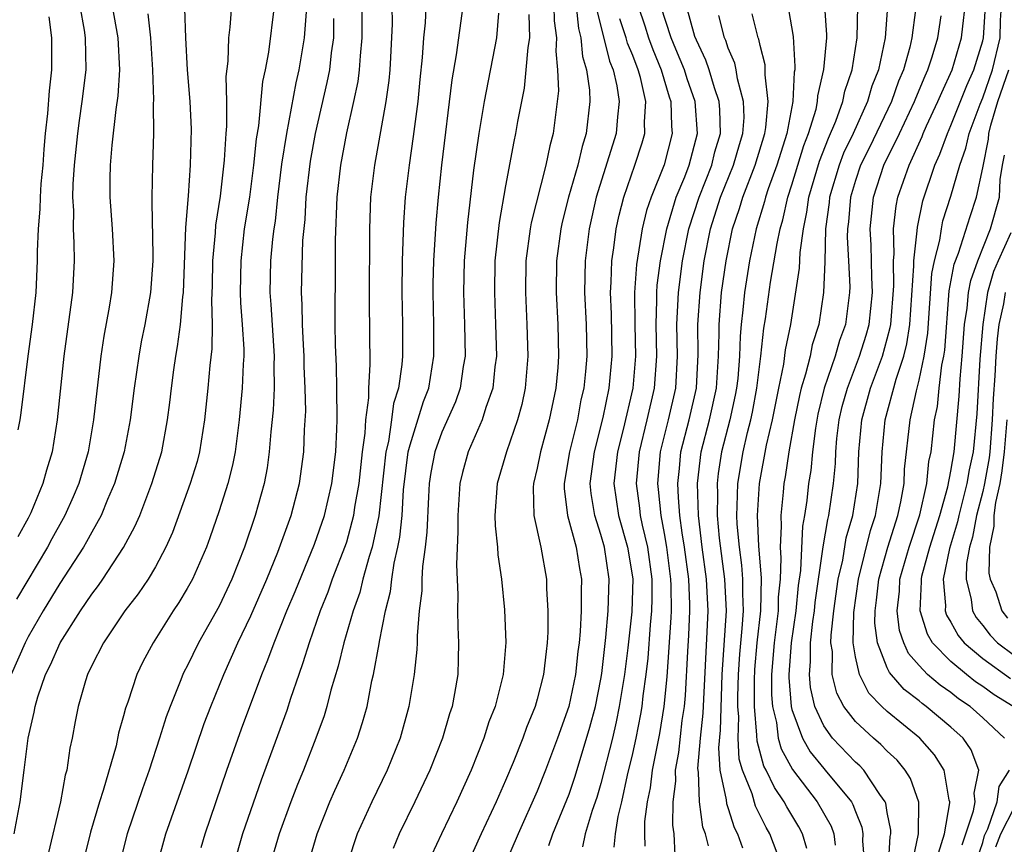
# Model space of a CAD drawing. Units: inches. Extents: x 2607000 to 2610000, y 1473207 to 1476000.
# Drawn here: x 2607520 to 2607582, y 1473894 to 1473946 of the extents above; entities that cross this region are included whole.
import ezdxf

# ---------------------------------------------------------------- set-up
doc = ezdxf.new("R2010")
doc.units = ezdxf.units.IN
doc.header["$MEASUREMENT"] = 0
doc.layers.add('LD26071473_2ft', color=24, linetype='Continuous')

msp = doc.modelspace()

# ---------------------------------------------------------------- linework, layer by layer
at = {"layer": 'LD26071473_2ft'}
for points, elevation in [([(2607533.872, 1473948.128), (2607533.684, 1473945.684), (2607533.588, 1473945), (2607533.545, 1473943.545), (2607533.426, 1473942.574), (2607533.459, 1473941), (2607533.46, 1473939.46), (2607533.416, 1473939), (2607533.32, 1473937.32), (2607533.059, 1473935.059), (2607532.775, 1473933.225), (2607532.751, 1473932.75), (2607532.589, 1473931), (2607532.572, 1473929.428), (2607532.527, 1473928.527), (2607532.567, 1473927), (2607532.542, 1473925.458), (2607532.41, 1473924.41), (2607532.291, 1473923), (2607532.09, 1473921), (2607531.776, 1473919), (2607531.614, 1473918.386), (2607531.189, 1473917), (2607531, 1473916.474), (2607530.069, 1473913.931), (2607529.659, 1473913), (2607529, 1473911.762), (2607528.543, 1473911), (2607527.921, 1473910.079), (2607527.083, 1473909), (2607525.741, 1473907), (2607525, 1473905.571), (2607524.726, 1473905), (2607524.596, 1473904.596), (2607524.133, 1473903), (2607523.949, 1473902.051), (2607523.769, 1473901), (2607523.624, 1473900.376), (2607523.432, 1473899), (2607523.333, 1473898.667), (2607523.023, 1473897), (2607522.258, 1473893.742)], 11298), ([(2607543.832, 1473948.168), (2607543.877, 1473945.877), (2607543.777, 1473943.777), (2607543.735, 1473943), (2607543.672, 1473942.328), (2607543.487, 1473941), (2607542.773, 1473937), (2607542.526, 1473935), (2607542.446, 1473933), (2607542.441, 1473928.44), (2607542.476, 1473924.476), (2607542.382, 1473923), (2607542.383, 1473922.383), (2607542.197, 1473921), (2607542.157, 1473920.157), (2607541.995, 1473919), (2607541.779, 1473917), (2607541.518, 1473915.518), (2607541.449, 1473915), (2607541, 1473913.322), (2607540.921, 1473913.079), (2607540.117, 1473911), (2607539.826, 1473910.173), (2607539.353, 1473909), (2607538.653, 1473907), (2607538.272, 1473905.728), (2607538.007, 1473905), (2607537.495, 1473903.495), (2607537.256, 1473902.744), (2607535.638, 1473898.362), (2607534.478, 1473895), (2607533.904, 1473893)], 11308), ([(2607538.525, 1473947.475), (2607538.357, 1473945), (2607538.02, 1473943), (2607537.824, 1473942.176), (2607537.228, 1473939), (2607536.928, 1473937.072), (2607536.675, 1473935), (2607536.516, 1473933.484), (2607536.437, 1473933), (2607536.356, 1473932.356), (2607536.23, 1473931), (2607536.188, 1473929), (2607536.251, 1473928.251), (2607536.465, 1473925), (2607536.445, 1473924.445), (2607536.456, 1473923), (2607536.394, 1473921.606), (2607536.252, 1473920.252), (2607536.157, 1473919), (2607536.014, 1473917.986), (2607535.826, 1473917), (2607535.276, 1473915), (2607534.602, 1473913), (2607533.809, 1473911), (2607533, 1473909.301), (2607531.708, 1473907), (2607531, 1473905.531), (2607530.814, 1473905.187), (2607530.726, 1473905), (2607530.561, 1473904.561), (2607529.915, 1473903), (2607529.667, 1473902.333), (2607529.26, 1473901), (2607528.606, 1473899), (2607528.177, 1473897.823), (2607527.228, 1473895), (2607526.715, 1473893)], 11302), ([(2607546.037, 1473947.963), (2607545.953, 1473945.953), (2607545.847, 1473945), (2607545.773, 1473943.773), (2607545.618, 1473942.382), (2607545.486, 1473941), (2607545.206, 1473938.794), (2607544.939, 1473937), (2607544.698, 1473935), (2607544.59, 1473933.411), (2607544.514, 1473931), (2607544.488, 1473929), (2607544.517, 1473927), (2607544.523, 1473925), (2607544.489, 1473924.489), (2607544.28, 1473923), (2607543.969, 1473922.031), (2607543.838, 1473921), (2607543.639, 1473919.639), (2607543.482, 1473919), (2607543.032, 1473914.968), (2607542.613, 1473913), (2607542.422, 1473912.422), (2607542.033, 1473911), (2607541.837, 1473910.163), (2607541.422, 1473909), (2607540.836, 1473907), (2607540.479, 1473905.521), (2607540.025, 1473904.025), (2607539.773, 1473903), (2607539.595, 1473902.405), (2607539.087, 1473901), (2607538.3, 1473899), (2607537.92, 1473898.08), (2607537.509, 1473897), (2607536.782, 1473895), (2607536.198, 1473893)], 11310), ([(2607520.126, 1473895), (2607520.489, 1473897), (2607520.755, 1473899), (2607520.997, 1473900.997), (2607521.374, 1473902.626), (2607521.43, 1473903), (2607521.606, 1473903.605), (2607522.092, 1473905), (2607522.397, 1473905.603), (2607523.004, 1473907), (2607524.294, 1473909), (2607525, 1473910.054), (2607525.414, 1473910.586), (2607525.702, 1473911), (2607527, 1473912.975), (2607527.711, 1473914.29), (2607528.009, 1473915), (2607528.779, 1473917), (2607529.395, 1473919), (2607529.766, 1473921), (2607529.905, 1473922.095), (2607530, 1473923), (2607530.152, 1473924.151), (2607530.278, 1473925), (2607530.393, 1473925.607), (2607530.575, 1473927), (2607530.723, 1473928.723), (2607530.764, 1473929), (2607530.91, 1473933.09), (2607531.07, 1473935.07), (2607531.207, 1473937), (2607531.26, 1473939.26), (2607531.175, 1473941), (2607531.008, 1473942.992), (2607530.9, 1473945), (2607530.854, 1473946.853)], 11296), ([(2607526.28, 1473947), (2607526.636, 1473945), (2607526.732, 1473943), (2607526.636, 1473941.364), (2607526.509, 1473940.509), (2607526.259, 1473938.258), (2607526.159, 1473937), (2607526.138, 1473936.138), (2607526.138, 1473935), (2607526.286, 1473933), (2607526.391, 1473931), (2607526.232, 1473929), (2607526.085, 1473928.085), (2607525.749, 1473926.251), (2607525.565, 1473925), (2607525.114, 1473921), (2607524.77, 1473919), (2607524.177, 1473917), (2607523.826, 1473916.174), (2607523.303, 1473915), (2607523.199, 1473914.801), (2607522.482, 1473913.518), (2607522.211, 1473913), (2607520.259, 1473909.742)], 11292), ([(2607524.247, 1473947), (2607524.51, 1473945.49), (2607524.572, 1473945), (2607524.619, 1473943), (2607524.382, 1473941), (2607524.197, 1473939.802), (2607524.096, 1473939), (2607523.892, 1473937), (2607523.813, 1473935.813), (2607523.796, 1473935), (2607523.845, 1473934.155), (2607523.829, 1473933), (2607523.874, 1473932.126), (2607523.895, 1473931), (2607523.793, 1473929), (2607523.251, 1473925), (2607522.832, 1473921), (2607522.505, 1473919), (2607522.157, 1473917.842), (2607521.928, 1473917), (2607521.16, 1473915.161), (2607521, 1473914.831), (2607520.342, 1473913.658)], 11290), ([(2607536.467, 1473947), (2607536.101, 1473944.101), (2607535.894, 1473943), (2607535.732, 1473942.268), (2607535.469, 1473939.469), (2607535.333, 1473938.667), (2607535.166, 1473937), (2607534.904, 1473935), (2607534.586, 1473933), (2607534.356, 1473931), (2607534.331, 1473929), (2607534.346, 1473928.346), (2607534.458, 1473927), (2607534.555, 1473925.445), (2607534.547, 1473925), (2607534.51, 1473924.51), (2607534.451, 1473923), (2607534.259, 1473921), (2607534.008, 1473919), (2607533.852, 1473918.148), (2607533.552, 1473917), (2607533, 1473915.289), (2607532.419, 1473913.581), (2607532.202, 1473913), (2607531.332, 1473911), (2607531, 1473910.397), (2607530.477, 1473909.523), (2607530.118, 1473909), (2607528.855, 1473907), (2607528.213, 1473905.787), (2607527.832, 1473905), (2607527.255, 1473903.255), (2607527.117, 1473902.882), (2607527, 1473902.404), (2607526.686, 1473901.313), (2607526.521, 1473900.521), (2607525.712, 1473897.712), (2607525.475, 1473897), (2607524.911, 1473895.089), (2607524.522, 1473893.479)], 11300), ([(2607531.865, 1473894.135), (2607532.119, 1473895), (2607533.489, 1473899), (2607534.404, 1473901.596), (2607535.689, 1473905), (2607536.073, 1473905.926), (2607536.452, 1473907), (2607537.256, 1473909), (2607537.776, 1473910.224), (2607539, 1473913.195), (2607539.618, 1473915), (2607540.077, 1473917), (2607540.331, 1473919), (2607540.406, 1473920.407), (2607540.424, 1473921), (2607540.406, 1473923), (2607540.374, 1473924.374), (2607540.317, 1473925.684), (2607540.3, 1473927), (2607540.322, 1473931), (2607540.312, 1473932.312), (2607540.413, 1473935), (2607540.652, 1473937), (2607541.035, 1473939.035), (2607541.473, 1473941), (2607541.736, 1473942.264), (2607541.833, 1473943), (2607541.88, 1473943.88), (2607541.995, 1473945), (2607541.983, 1473947)], 11306), ([(2607538.567, 1473893), (2607539.163, 1473895), (2607539.968, 1473897), (2607540.278, 1473897.722), (2607540.868, 1473899), (2607541.704, 1473901), (2607542.021, 1473901.979), (2607542.299, 1473903), (2607542.605, 1473904.605), (2607542.7, 1473905), (2607543.064, 1473906.936), (2607543.077, 1473907.077), (2607543.461, 1473909), (2607543.78, 1473910.22), (2607543.859, 1473911), (2607544.003, 1473912.003), (2607544.24, 1473913), (2607544.367, 1473913.633), (2607544.499, 1473915), (2607544.599, 1473916.599), (2607544.892, 1473919), (2607545, 1473919.44), (2607545.848, 1473922.152), (2607546.179, 1473923), (2607546.5, 1473925), (2607546.49, 1473927), (2607546.446, 1473929), (2607546.455, 1473929.545), (2607546.49, 1473931), (2607546.634, 1473933.366), (2607546.787, 1473935), (2607547.009, 1473937), (2607547.645, 1473942.355), (2607547.93, 1473943.931), (2607548.338, 1473947)], 11312), ([(2607554.049, 1473947), (2607554.062, 1473946.062), (2607554.211, 1473945), (2607554.159, 1473944.159), (2607554.277, 1473943), (2607554.325, 1473941.675), (2607554.006, 1473939), (2607553.781, 1473938.219), (2607553.534, 1473937), (2607552.621, 1473933.379), (2607552.556, 1473933), (2607552.285, 1473931), (2607552.253, 1473929), (2607552.35, 1473927), (2607552.403, 1473925), (2607552.245, 1473923), (2607552.026, 1473921.975), (2607551.761, 1473921), (2607551.068, 1473919), (2607550.484, 1473917), (2607550.329, 1473915), (2607550.342, 1473914.342), (2607550.502, 1473913), (2607550.522, 1473912.522), (2607550.757, 1473911), (2607550.933, 1473909.067), (2607551.012, 1473907.012), (2607550.849, 1473905), (2607550.347, 1473903), (2607549.964, 1473902.036), (2607549.634, 1473901), (2607548.845, 1473899), (2607547.942, 1473897), (2607546.976, 1473895), (2607546.354, 1473893.646)], 11318), ([(2607555.433, 1473947), (2607555.589, 1473945.589), (2607555.743, 1473945), (2607555.834, 1473943.834), (2607556.092, 1473943), (2607556.275, 1473941.725), (2607556.302, 1473941), (2607556.082, 1473939), (2607555.815, 1473938.185), (2607555.543, 1473937), (2607554.971, 1473935), (2607554.573, 1473933.427), (2607554.479, 1473933), (2607554.206, 1473931), (2607554.18, 1473929), (2607554.293, 1473927), (2607554.332, 1473925), (2607554.281, 1473924.282), (2607554.163, 1473923), (2607553.756, 1473921), (2607553.206, 1473919), (2607553, 1473917.967), (2607552.764, 1473917), (2607552.747, 1473916.747), (2607552.783, 1473915), (2607553.226, 1473913), (2607553.583, 1473911), (2607553.586, 1473910.414), (2607553.668, 1473909), (2607553.659, 1473907.659), (2607553.625, 1473907), (2607553.549, 1473906.451), (2607553.394, 1473905), (2607553, 1473903.458), (2607552.864, 1473903), (2607552.322, 1473901.678), (2607552.084, 1473901), (2607551.479, 1473899.479), (2607551, 1473898.333), (2607550.414, 1473897), (2607549.473, 1473895), (2607548.578, 1473893)], 11320), ([(2607559.331, 1473947), (2607559.754, 1473945.754), (2607559.987, 1473945), (2607560.263, 1473944.263), (2607560.795, 1473943), (2607561.298, 1473941.298), (2607561.402, 1473941), (2607561.443, 1473939.443), (2607561.482, 1473939), (2607560.968, 1473937.032), (2607560.153, 1473935), (2607559.855, 1473934.145), (2607559.588, 1473933), (2607559.228, 1473930.772), (2607559.105, 1473929), (2607559.124, 1473927), (2607559.17, 1473925), (2607559.012, 1473923), (2607558.398, 1473920.398), (2607558.039, 1473919), (2607557.815, 1473917), (2607558.109, 1473915), (2607558.677, 1473913), (2607559, 1473911.021), (2607558.932, 1473908.932), (2607558.683, 1473906.683), (2607558.474, 1473905), (2607558.153, 1473903), (2607557.963, 1473902.037), (2607557.723, 1473901), (2607557, 1473898.156), (2607556.736, 1473897.264), (2607556.453, 1473896.453), (2607556.018, 1473895), (2607555.831, 1473894.169)], 11326), ([(2607557.84, 1473894.16), (2607557.916, 1473895), (2607558.083, 1473896.083), (2607558.311, 1473897), (2607558.666, 1473898.666), (2607559, 1473900.04), (2607559.213, 1473901), (2607559.501, 1473902.499), (2607559.585, 1473903), (2607559.651, 1473903.651), (2607559.841, 1473905), (2607559.963, 1473906.037), (2607560.119, 1473908.119), (2607560.203, 1473909), (2607560.225, 1473909.775), (2607560.217, 1473911), (2607559.944, 1473913), (2607559.611, 1473914.389), (2607559.492, 1473915), (2607559.449, 1473915.45), (2607559.232, 1473917), (2607559.422, 1473919), (2607559.915, 1473921), (2607560.375, 1473923), (2607560.504, 1473925), (2607560.461, 1473927), (2607560.516, 1473928.516), (2607560.51, 1473929), (2607560.542, 1473929.458), (2607560.735, 1473931), (2607561.134, 1473933), (2607561.733, 1473935), (2607562.264, 1473936.264), (2607562.538, 1473937), (2607563.079, 1473939), (2607562.919, 1473941), (2607562.421, 1473942.421), (2607562.249, 1473943), (2607561.699, 1473944.301), (2607561.421, 1473945), (2607560.763, 1473947)], 11328), ([(2607559.775, 1473894.225), (2607559.75, 1473895), (2607559.757, 1473895.757), (2607559.924, 1473897), (2607560.11, 1473897.89), (2607560.234, 1473899), (2607560.698, 1473901.302), (2607560.98, 1473903), (2607561.154, 1473904.846), (2607561.408, 1473908.592), (2607561.425, 1473909), (2607561.416, 1473910.584), (2607561.398, 1473911), (2607561.144, 1473913), (2607561, 1473913.859), (2607560.778, 1473915), (2607560.624, 1473916.623), (2607560.571, 1473917), (2607560.75, 1473919), (2607561.247, 1473921), (2607561.702, 1473923), (2607561.811, 1473925), (2607561.78, 1473927), (2607561.823, 1473928.177), (2607561.88, 1473929), (2607562.124, 1473931), (2607562.516, 1473933), (2607563.174, 1473935), (2607563.967, 1473937), (2607564.166, 1473937.834), (2607564.514, 1473939), (2607564.481, 1473940.481), (2607564.438, 1473941), (2607564.134, 1473941.866), (2607563.799, 1473943), (2607563.6, 1473943.6), (2607563, 1473944.852), (2607562.912, 1473945.088), (2607562.376, 1473947)], 11330), ([(2607568.789, 1473946.789), (2607569.086, 1473945.086), (2607569.194, 1473943.194), (2607569.178, 1473943), (2607569.145, 1473942.855), (2607569.053, 1473941), (2607568.681, 1473939), (2607568.046, 1473937), (2607567.507, 1473935.507), (2607567.339, 1473935), (2607567.279, 1473934.721), (2607566.765, 1473933), (2607566.346, 1473931), (2607566.025, 1473929), (2607565.922, 1473927.922), (2607565.815, 1473927), (2607565.742, 1473926.258), (2607565.705, 1473925), (2607565.596, 1473923.596), (2607565.523, 1473923), (2607565.441, 1473922.559), (2607565.1, 1473921), (2607564.585, 1473919), (2607564.376, 1473917.624), (2607564.309, 1473917), (2607564.33, 1473916.33), (2607564.307, 1473915), (2607564.439, 1473913.561), (2607564.774, 1473911), (2607564.861, 1473909), (2607564.608, 1473905), (2607564.498, 1473901.501), (2607564.39, 1473900.39), (2607564.476, 1473899), (2607564.868, 1473897.132), (2607564.888, 1473896.888), (2607565, 1473896.578), (2607565.381, 1473895.381), (2607565.58, 1473895), (2607565.893, 1473894.107)], 11336), ([(2607568.366, 1473893), (2607567.626, 1473895), (2607567.392, 1473895.392), (2607566.721, 1473896.721), (2607566.496, 1473897.503), (2607565.892, 1473899), (2607565.692, 1473899.692), (2607565.624, 1473901), (2607565.66, 1473902.34), (2607565.6, 1473903), (2607565.601, 1473903.601), (2607565.644, 1473905), (2607565.722, 1473906.278), (2607565.882, 1473907.882), (2607565.955, 1473909), (2607565.909, 1473910.091), (2607565.924, 1473911), (2607565.864, 1473911.865), (2607565.699, 1473913), (2607565.56, 1473914.44), (2607565.536, 1473915), (2607565.57, 1473915.57), (2607565.599, 1473917), (2607565.932, 1473919), (2607566.208, 1473920.208), (2607566.417, 1473921), (2607566.522, 1473921.478), (2607566.804, 1473923), (2607567.059, 1473925), (2607567.241, 1473926.759), (2607567.34, 1473927.34), (2607567.661, 1473929.661), (2607568.079, 1473932.079), (2607568.274, 1473933), (2607568.441, 1473933.558), (2607568.748, 1473935), (2607569, 1473935.761), (2607569.754, 1473938.246), (2607570.051, 1473939), (2607570.521, 1473940.521), (2607570.621, 1473941), (2607570.639, 1473941.361), (2607571.015, 1473943.015), (2607571.19, 1473945), (2607571.192, 1473945.192), (2607571.075, 1473947)], 11338), ([(2607569.935, 1473894.065), (2607569.675, 1473895), (2607569.437, 1473895.437), (2607568.683, 1473896.684), (2607568.527, 1473897), (2607567.901, 1473897.901), (2607567.386, 1473899), (2607567.249, 1473899.249), (2607566.812, 1473900.812), (2607566.808, 1473901.192), (2607566.643, 1473903), (2607566.645, 1473904.645), (2607566.676, 1473905.324), (2607566.825, 1473907), (2607567.044, 1473909), (2607567.084, 1473911.084), (2607566.931, 1473913.069), (2607566.847, 1473915), (2607566.965, 1473917), (2607567.409, 1473919.409), (2607567.776, 1473921), (2607568.173, 1473923), (2607568.491, 1473924.491), (2607568.606, 1473925.394), (2607568.934, 1473927), (2607569.477, 1473930.523), (2607569.512, 1473931.512), (2607569.724, 1473933), (2607569.945, 1473934.055), (2607570.065, 1473935), (2607570.737, 1473937.263), (2607571.295, 1473938.705), (2607571.763, 1473939.763), (2607572.207, 1473941), (2607572.338, 1473941.662), (2607572.797, 1473943), (2607573.115, 1473945), (2607573.146, 1473947)], 11340), ([(2607575.018, 1473947), (2607574.874, 1473945), (2607574.448, 1473943), (2607574.037, 1473941.963), (2607573.757, 1473941), (2607572.851, 1473939), (2607572.252, 1473937.748), (2607571.968, 1473937), (2607571.367, 1473935), (2607571.339, 1473934.661), (2607571.116, 1473933), (2607571.064, 1473930.936), (2607570.992, 1473929.008), (2607570.695, 1473927), (2607570.287, 1473925.713), (2607570.144, 1473925), (2607569.862, 1473923.862), (2607569.585, 1473923), (2607569.472, 1473922.528), (2607569.17, 1473921), (2607568.817, 1473919), (2607568.574, 1473917.426), (2607568.492, 1473917), (2607568.453, 1473916.453), (2607568.297, 1473915), (2607568.33, 1473914.33), (2607568.261, 1473913), (2607568.315, 1473912.315), (2607568.26, 1473911), (2607568.148, 1473909.852), (2607568.135, 1473909), (2607567.89, 1473907), (2607567.722, 1473905), (2607567.72, 1473903.72), (2607567.774, 1473903), (2607568.025, 1473901.975), (2607568.142, 1473901), (2607568.327, 1473900.327), (2607569.038, 1473899.038), (2607570.589, 1473897), (2607571.47, 1473895.47), (2607571.641, 1473895), (2607571.713, 1473894.287)], 11342), ([(2607576.77, 1473946.77), (2607576.544, 1473945), (2607576.414, 1473944.414), (2607576.014, 1473943), (2607575.71, 1473942.29), (2607575.256, 1473941), (2607573.877, 1473938.123), (2607573.321, 1473937), (2607573, 1473936.047), (2607572.683, 1473935), (2607572.553, 1473933.447), (2607572.493, 1473933), (2607572.477, 1473932.477), (2607572.566, 1473931), (2607572.639, 1473929.361), (2607572.626, 1473929), (2607572.362, 1473927), (2607572.005, 1473925.995), (2607571.727, 1473925), (2607571.038, 1473923), (2607570.643, 1473921.357), (2607570.484, 1473920.484), (2607570.297, 1473919), (2607570.189, 1473917.811), (2607570.055, 1473917), (2607569.932, 1473915.932), (2607569.801, 1473915), (2607569.676, 1473914.324), (2607569.534, 1473911.534), (2607569.4, 1473910.6), (2607569.244, 1473909), (2607568.96, 1473907), (2607568.815, 1473905), (2607568.815, 1473904.814), (2607568.952, 1473903), (2607569, 1473902.802), (2607569.66, 1473901), (2607570.152, 1473900.152), (2607571, 1473899.103), (2607571.099, 1473899), (2607572.74, 1473897), (2607572.836, 1473896.836), (2607573, 1473896.385), (2607573.406, 1473895.406), (2607573.471, 1473895), (2607573.443, 1473894.557), (2607573.57, 1473893)], 11344), ([(2607576.626, 1473893.374), (2607576.95, 1473895), (2607576.974, 1473896.974), (2607576.463, 1473898.463), (2607576.116, 1473899), (2607575.613, 1473899.614), (2607575, 1473900.178), (2607574.598, 1473900.598), (2607574.124, 1473901), (2607573, 1473902.039), (2607572.271, 1473903), (2607571.835, 1473903.835), (2607571.544, 1473905), (2607571.545, 1473906.455), (2607571.46, 1473907), (2607571.468, 1473907.468), (2607571.642, 1473909), (2607571.921, 1473911), (2607572.194, 1473912.194), (2607572.42, 1473913.58), (2607572.826, 1473915), (2607573.137, 1473917), (2607573.206, 1473919), (2607573.397, 1473921), (2607573.949, 1473923), (2607574.694, 1473925), (2607575, 1473926.081), (2607575.189, 1473926.811), (2607575.217, 1473927), (2607575.411, 1473929.411), (2607575.379, 1473931), (2607575.428, 1473931.428), (2607575.39, 1473933), (2607575.55, 1473934.45), (2607575.67, 1473935), (2607576.368, 1473937), (2607577.191, 1473938.809), (2607577.26, 1473939), (2607577.473, 1473939.473), (2607578.182, 1473941), (2607578.421, 1473941.578), (2607579.068, 1473943), (2607579.67, 1473945), (2607579.741, 1473945.742), (2607579.9, 1473947)], 11348), ([(2607578.218, 1473893.782), (2607578.586, 1473895), (2607578.928, 1473896.928), (2607578.929, 1473897), (2607578.896, 1473897.104), (2607578.566, 1473899), (2607577.962, 1473899.962), (2607577.051, 1473901), (2607575, 1473902.674), (2607574.65, 1473903), (2607573.834, 1473903.834), (2607573.243, 1473905), (2607573, 1473906.107), (2607572.86, 1473907), (2607572.892, 1473908.892), (2607573.179, 1473911), (2607573.95, 1473914.05), (2607574.263, 1473915), (2607574.6, 1473917), (2607574.678, 1473919), (2607574.87, 1473921), (2607575.554, 1473923.554), (2607576.033, 1473925), (2607576.232, 1473925.768), (2607576.415, 1473927), (2607576.672, 1473930.672), (2607576.665, 1473931), (2607576.881, 1473932.881), (2607576.89, 1473933.11), (2607577.234, 1473934.766), (2607577.988, 1473937), (2607578.308, 1473937.692), (2607578.781, 1473939), (2607579, 1473939.487), (2607579.988, 1473942.012), (2607580.432, 1473943), (2607581, 1473944.817), (2607581.043, 1473945), (2607581.18, 1473947)], 11350), ([(2607579.7, 1473894.3), (2607580.425, 1473896.425), (2607580.524, 1473897), (2607580.462, 1473897.538), (2607580.742, 1473899), (2607580.268, 1473900.268), (2607579.766, 1473901), (2607579, 1473901.696), (2607577.45, 1473903), (2607577.182, 1473903.182), (2607577, 1473903.339), (2607576.05, 1473904.05), (2607575.127, 1473905.127), (2607575, 1473905.415), (2607574.38, 1473907), (2607574.218, 1473908.218), (2607574.23, 1473909), (2607574.326, 1473909.674), (2607574.471, 1473911), (2607575.031, 1473913), (2607575.663, 1473915), (2607575.853, 1473915.853), (2607576.055, 1473917), (2607576.09, 1473917.91), (2607576.434, 1473921), (2607576.827, 1473922.828), (2607577, 1473923.493), (2607577.324, 1473925), (2607577.545, 1473926.455), (2607577.805, 1473930.195), (2607577.962, 1473931), (2607578.301, 1473932.301), (2607578.396, 1473933), (2607578.498, 1473933.502), (2607579, 1473935.054), (2607579.56, 1473937), (2607579.934, 1473938.066), (2607580.142, 1473939), (2607580.839, 1473940.839), (2607581, 1473941.228), (2607581.607, 1473943), (2607582.083, 1473945), (2607582.119, 1473946.119), (2607582.18, 1473947)], 11352), ([(2607528.514, 1473946.514), (2607528.679, 1473945), (2607528.815, 1473943), (2607528.882, 1473941.118), (2607528.861, 1473940.861), (2607528.869, 1473939), (2607528.804, 1473937), (2607528.766, 1473935), (2607528.795, 1473933.205), (2607528.819, 1473932.819), (2607528.84, 1473931), (2607528.687, 1473929), (2607528.331, 1473927), (2607528.107, 1473925.893), (2607527.948, 1473925), (2607527.661, 1473923), (2607527.411, 1473921), (2607527.028, 1473919), (2607526.432, 1473917), (2607525.991, 1473915.992), (2607525.587, 1473915), (2607525, 1473913.951), (2607524.673, 1473913.327), (2607524.482, 1473913), (2607523, 1473910.711), (2607521.949, 1473909), (2607521, 1473907.36), (2607520.809, 1473907), (2607519.922, 1473905)], 11294), ([(2607520.372, 1473920.372), (2607520.501, 1473921), (2607520.567, 1473921.433), (2607521.002, 1473925), (2607521.273, 1473927), (2607521.493, 1473929), (2607521.586, 1473931), (2607521.576, 1473931.576), (2607521.642, 1473933), (2607521.759, 1473934.241), (2607521.768, 1473935), (2607521.821, 1473935.82), (2607521.932, 1473937), (2607521.996, 1473938.004), (2607522.091, 1473939), (2607522.239, 1473940.239), (2607522.332, 1473941.668), (2607522.484, 1473943), (2607522.477, 1473944.477), (2607522.491, 1473945), (2607522.323, 1473946.323)], 11288), ([(2607529.107, 1473893), (2607529.659, 1473895), (2607531.048, 1473898.952), (2607532.068, 1473901.932), (2607532.473, 1473903), (2607533.296, 1473905), (2607534.183, 1473907), (2607535, 1473908.692), (2607536.006, 1473911), (2607536.693, 1473912.692), (2607537.526, 1473915), (2607538.046, 1473917), (2607538.328, 1473919), (2607538.373, 1473920.372), (2607538.445, 1473921.555), (2607538.409, 1473923), (2607538.352, 1473924.351), (2607538.347, 1473925), (2607538.296, 1473925.704), (2607538.245, 1473927), (2607538.231, 1473928.231), (2607538.18, 1473929), (2607538.268, 1473932.268), (2607538.404, 1473933.596), (2607538.475, 1473935), (2607538.743, 1473937.257), (2607539.061, 1473939), (2607539.797, 1473942.203), (2607539.951, 1473943), (2607540.067, 1473944.066), (2607540.209, 1473945), (2607540.209, 1473946.209)], 11304), ([(2607550.559, 1473946.558), (2607550.429, 1473945), (2607549.651, 1473941), (2607549.32, 1473939), (2607549, 1473936.684), (2607548.609, 1473933.391), (2607548.413, 1473931), (2607548.372, 1473929), (2607548.433, 1473927), (2607548.458, 1473925), (2607548.348, 1473924.348), (2607548.159, 1473923), (2607547.857, 1473922.143), (2607547, 1473920.23), (2607546.558, 1473919), (2607546.315, 1473917.685), (2607546.214, 1473917), (2607546.154, 1473916.154), (2607546.066, 1473913.934), (2607545.955, 1473913), (2607545.779, 1473911.779), (2607545.743, 1473911), (2607545.736, 1473910.264), (2607545.574, 1473909), (2607545.441, 1473907.441), (2607545.447, 1473907), (2607545.432, 1473906.567), (2607545.263, 1473905), (2607544.933, 1473903), (2607544.383, 1473901), (2607543.57, 1473899), (2607542.594, 1473897), (2607541.686, 1473895), (2607541.504, 1473894.497), (2607541.026, 1473893)], 11314), ([(2607552.474, 1473946.474), (2607552.502, 1473945), (2607552.406, 1473944.406), (2607552.288, 1473943), (2607552.165, 1473941.835), (2607551.755, 1473939.755), (2607551.637, 1473939), (2607551.515, 1473938.485), (2607551, 1473935.705), (2607550.594, 1473933.406), (2607550.336, 1473931), (2607550.301, 1473929), (2607550.379, 1473927), (2607550.426, 1473925), (2607550.335, 1473924.335), (2607550.211, 1473923), (2607549.768, 1473921.768), (2607549.542, 1473921), (2607548.657, 1473919), (2607548.304, 1473917.696), (2607548.136, 1473917), (2607547.997, 1473915), (2607548.015, 1473913.985), (2607547.914, 1473911.915), (2607547.998, 1473910.001), (2607547.986, 1473909), (2607548.001, 1473908.001), (2607548.056, 1473907), (2607548.032, 1473905.968), (2607547.996, 1473905), (2607547.798, 1473903.798), (2607547.646, 1473903), (2607547.48, 1473902.52), (2607547.04, 1473901), (2607546.249, 1473899), (2607545.299, 1473897), (2607544.316, 1473895), (2607543.931, 1473894.069)], 11316), ([(2607556.738, 1473946.738), (2607557.545, 1473943.544), (2607557.778, 1473943), (2607558.004, 1473941.996), (2607558.147, 1473941), (2607558.045, 1473940.044), (2607557.954, 1473939), (2607556.698, 1473935), (2607556.256, 1473933), (2607556.007, 1473931), (2607555.973, 1473929), (2607556.079, 1473927), (2607556.111, 1473925), (2607556.029, 1473924.029), (2607555.92, 1473923), (2607555.746, 1473922.254), (2607555.517, 1473921), (2607555.029, 1473919), (2607554.683, 1473917), (2607554.688, 1473916.688), (2607554.903, 1473915), (2607555.453, 1473913), (2607555.655, 1473911.655), (2607555.778, 1473911), (2607555.747, 1473910.253), (2607555.752, 1473909), (2607555.696, 1473907.696), (2607555.629, 1473907), (2607555.553, 1473906.447), (2607555.401, 1473905), (2607554.972, 1473903), (2607554.272, 1473901), (2607553.525, 1473899), (2607553, 1473897.677), (2607551.8, 1473895), (2607550.941, 1473893)], 11322), ([(2607553.734, 1473894.267), (2607553.984, 1473895), (2607555, 1473897.491), (2607555.388, 1473898.612), (2607556.312, 1473901.688), (2607556.65, 1473903), (2607557, 1473904.707), (2607557.058, 1473905.058), (2607557.317, 1473907.316), (2607557.459, 1473909), (2607557.524, 1473911), (2607557.226, 1473913), (2607557, 1473913.801), (2607556.608, 1473915), (2607556.377, 1473916.377), (2607556.317, 1473917), (2607556.59, 1473919), (2607557.14, 1473921.14), (2607557.526, 1473923), (2607557.71, 1473925), (2607557.664, 1473927.664), (2607557.603, 1473929), (2607557.651, 1473929.651), (2607557.681, 1473931), (2607557.813, 1473931.813), (2607557.955, 1473933), (2607558.139, 1473933.861), (2607558.434, 1473935), (2607559.125, 1473937), (2607559.586, 1473938.414), (2607559.754, 1473939), (2607559.731, 1473939.731), (2607559.828, 1473941), (2607559.491, 1473942.509), (2607559.346, 1473943), (2607559, 1473943.895), (2607558.668, 1473944.668), (2607558.587, 1473945), (2607558.191, 1473946.191)], 11324), ([(2607561.657, 1473893.657), (2607561.611, 1473895), (2607561.525, 1473895.525), (2607561.538, 1473897), (2607561.7, 1473898.3), (2607561.682, 1473899), (2607561.894, 1473900.106), (2607562.116, 1473902.116), (2607562.249, 1473903), (2607562.313, 1473903.687), (2607562.452, 1473906.452), (2607562.523, 1473907.477), (2607562.587, 1473909), (2607562.585, 1473909.415), (2607562.516, 1473911), (2607562.254, 1473913), (2607562.103, 1473913.897), (2607561.966, 1473915), (2607561.868, 1473916.132), (2607561.841, 1473917), (2607561.943, 1473917.944), (2607562.032, 1473919), (2607562.539, 1473921), (2607563.001, 1473923), (2607563.104, 1473925.104), (2607563.09, 1473927), (2607563.232, 1473929), (2607563.493, 1473931), (2607563.885, 1473933), (2607564.521, 1473935), (2607565.334, 1473937), (2607565.702, 1473938.298), (2607565.919, 1473939), (2607565.995, 1473939.995), (2607565.971, 1473941), (2607565.58, 1473942.42), (2607565.498, 1473943), (2607565.41, 1473943.41), (2607565, 1473944.357), (2607564.84, 1473944.84), (2607564.763, 1473945), (2607564.406, 1473946.406)], 11332), ([(2607563.758, 1473894.242), (2607563.562, 1473895), (2607563.412, 1473895.412), (2607563.186, 1473897), (2607563.129, 1473898.871), (2607563.096, 1473899.096), (2607563.268, 1473901), (2607563.434, 1473902.566), (2607563.46, 1473903.46), (2607563.675, 1473907.675), (2607563.73, 1473909), (2607563.642, 1473911), (2607563.372, 1473913), (2607563.134, 1473915), (2607563.079, 1473917), (2607563.306, 1473919), (2607563.821, 1473921), (2607564.256, 1473923), (2607564.387, 1473925), (2607564.426, 1473926.426), (2607564.422, 1473927), (2607564.588, 1473929), (2607564.861, 1473931), (2607565.271, 1473933), (2607565.715, 1473934.285), (2607565.918, 1473935), (2607566.697, 1473937), (2607567.305, 1473939), (2607567.374, 1473939.373), (2607567.512, 1473941), (2607567.313, 1473942.687), (2607567.331, 1473943), (2607567.315, 1473943.315), (2607567, 1473944.526), (2607566.916, 1473944.916), (2607566.88, 1473945), (2607566.501, 1473946.501)], 11334), ([(2607575.078, 1473893), (2607575.176, 1473894.824), (2607575.211, 1473895), (2607575.214, 1473895.214), (2607575, 1473896.323), (2607574.907, 1473896.907), (2607574.868, 1473897), (2607574.533, 1473897.467), (2607573.53, 1473899), (2607573.271, 1473899.271), (2607573, 1473899.5), (2607571.563, 1473901), (2607571, 1473901.783), (2607570.441, 1473903), (2607570.175, 1473904.175), (2607570.105, 1473905), (2607570.177, 1473905.823), (2607570.178, 1473907), (2607570.324, 1473908.325), (2607570.422, 1473909), (2607570.473, 1473909.527), (2607570.971, 1473913.029), (2607571.255, 1473914.745), (2607571.328, 1473915), (2607571.614, 1473917), (2607571.733, 1473918.267), (2607571.757, 1473919), (2607571.836, 1473919.836), (2607571.975, 1473921), (2607572.168, 1473921.832), (2607572.49, 1473923), (2607573.259, 1473925), (2607573.671, 1473926.329), (2607573.856, 1473927), (2607574.067, 1473929), (2607574.027, 1473929.973), (2607573.982, 1473931.982), (2607573.922, 1473933), (2607574.126, 1473935), (2607574.787, 1473937), (2607575.768, 1473939), (2607576.706, 1473941), (2607576.783, 1473941.217), (2607577.374, 1473942.626), (2607577.546, 1473943), (2607577.817, 1473943.817), (2607578.168, 1473945), (2607578.377, 1473946.377)], 11346), ([(2607582.364, 1473901), (2607581, 1473902.289), (2607580.215, 1473903), (2607579.481, 1473903.48), (2607579, 1473903.862), (2607578.321, 1473904.321), (2607577.536, 1473905), (2607577, 1473905.558), (2607576.325, 1473906.325), (2607576.028, 1473907), (2607575.764, 1473907.765), (2607575.609, 1473909), (2607575.76, 1473910.24), (2607575.794, 1473911), (2607576.365, 1473913), (2607577.04, 1473915.04), (2607577.477, 1473917), (2607577.617, 1473918.383), (2607577.751, 1473919), (2607577.975, 1473921), (2607578.152, 1473921.848), (2607578.265, 1473923), (2607578.43, 1473924.43), (2607578.553, 1473925), (2607578.612, 1473925.388), (2607578.893, 1473929.107), (2607579.209, 1473930.791), (2607579.477, 1473931.477), (2607580.212, 1473933.788), (2607580.615, 1473935), (2607581, 1473936.827), (2607581.359, 1473938.641), (2607581.381, 1473939), (2607581.515, 1473939.515), (2607581.947, 1473941), (2607582.647, 1473943)], 11354), ([(2607582.917, 1473903), (2607581.723, 1473903.723), (2607581, 1473904.25), (2607580.546, 1473904.546), (2607579.974, 1473905), (2607579, 1473905.812), (2607577.85, 1473907), (2607577.525, 1473907.526), (2607577.059, 1473909), (2607577.153, 1473910.847), (2607577.14, 1473911), (2607577.176, 1473911.176), (2607577.666, 1473913), (2607578.291, 1473915), (2607578.802, 1473916.802), (2607579, 1473917.786), (2607579.206, 1473919), (2607579.519, 1473922.481), (2607579.58, 1473923.58), (2607579.712, 1473925), (2607579.86, 1473927), (2607580.022, 1473928.022), (2607580.108, 1473929), (2607580.247, 1473929.753), (2607580.693, 1473931), (2607581.487, 1473933), (2607582.048, 1473935), (2607582.095, 1473936.095), (2607582.236, 1473937), (2607582.365, 1473937.635)], 11356), ([(2607582.759, 1473932.759), (2607581.958, 1473931), (2607581.674, 1473930.326), (2607581.303, 1473929), (2607580.994, 1473927), (2607580.816, 1473924.816), (2607580.625, 1473921.375), (2607580.39, 1473919), (2607580.142, 1473917.858), (2607580.003, 1473917), (2607579.49, 1473915), (2607579.415, 1473914.585), (2607578.914, 1473912.914), (2607578.52, 1473911), (2607578.66, 1473909.34), (2607578.643, 1473909), (2607578.729, 1473908.728), (2607579, 1473908.289), (2607579.46, 1473907.46), (2607579.834, 1473907), (2607581, 1473906.002), (2607582.743, 1473904.743)], 11358), ([(2607582.405, 1473929), (2607582.296, 1473928.296), (2607582.018, 1473927), (2607581.9, 1473926.1), (2607581.823, 1473925), (2607581.762, 1473923.763), (2607581.652, 1473922.348), (2607581.598, 1473921), (2607581.438, 1473919), (2607581.393, 1473918.607), (2607581.112, 1473917), (2607581, 1473916.495), (2607580.611, 1473915), (2607580.361, 1473913.639), (2607580.169, 1473913), (2607579.983, 1473911.983), (2607579.958, 1473911), (2607580.277, 1473909.723), (2607580.354, 1473909), (2607580.585, 1473908.584), (2607581, 1473908.074), (2607581.463, 1473907.463), (2607581.923, 1473907), (2607583, 1473906.199)], 11360), ([(2607582.503, 1473921), (2607582.343, 1473919), (2607582.205, 1473917.795), (2607582.066, 1473917), (2607581.799, 1473915.799), (2607581.695, 1473915), (2607581.688, 1473914.312), (2607581.414, 1473913), (2607581.377, 1473911.377), (2607581.459, 1473911), (2607581.815, 1473910.185), (2607582.199, 1473909), (2607582.544, 1473908.545)], 11362), ([(2607580.636, 1473893.364), (2607581, 1473894.439), (2607581.108, 1473894.892), (2607581.308, 1473895.308), (2607581.913, 1473897), (2607582.027, 1473897.973), (2607582.685, 1473899)], 11354), ([(2607581.825, 1473894.175), (2607582.144, 1473895), (2607583, 1473896.674)], 11356)]:
    msp.add_lwpolyline(points, dxfattribs=dict(at, elevation=elevation))

doc.saveas('drawing.dxf')
